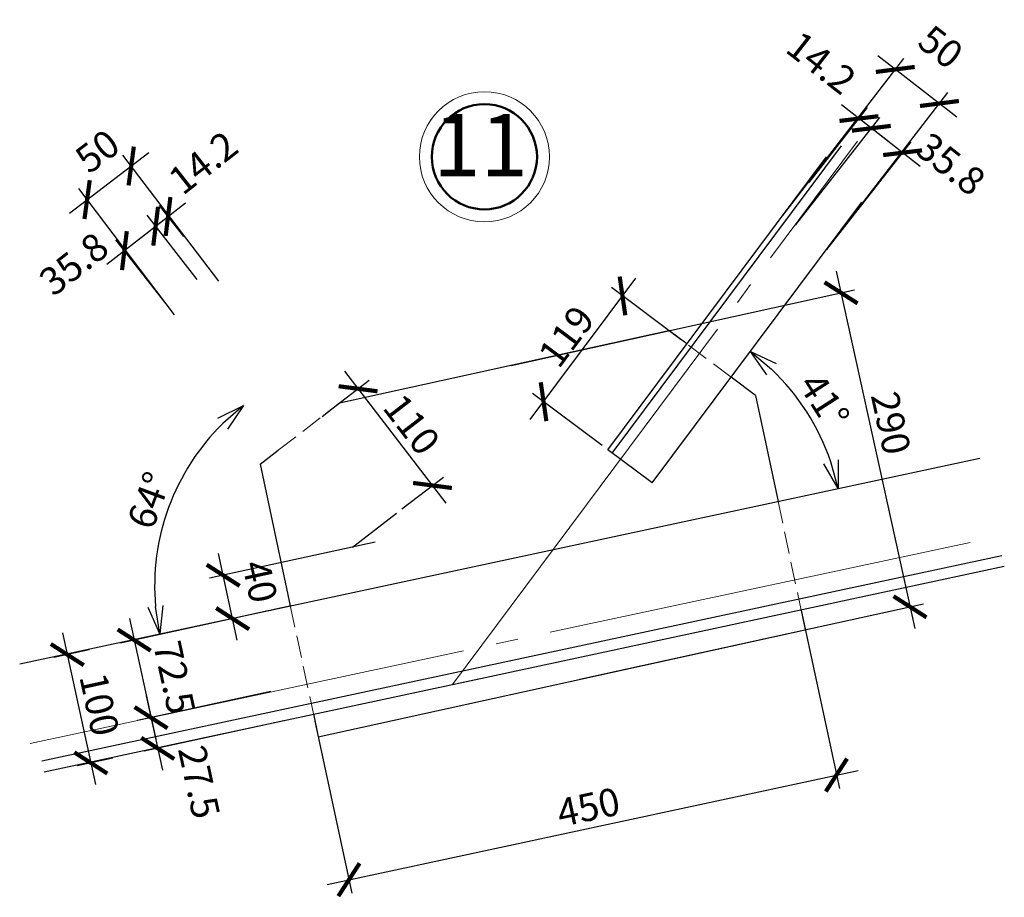
# Model space of a CAD drawing. Units: millimetres. Extents: x -38501109 to 1511404, y -55131 to 295082.
# Drawn here: x -1995770 to -1986883, y -10673 to -2756 of the extents above; entities that cross this region are included whole.
import ezdxf
from ezdxf.enums import TextEntityAlignment as Align

# ---------------------------------------------------------------- set-up
doc = ezdxf.new("R2010")
doc.units = ezdxf.units.MM
for name, pattern in [('ACAD_ISO04W100', [30, 24, -3, 0, -3]), ('GOST2.303 4', [7, 5, -2, 0]), ('GOST2.303 5', [24, 20, -1.5, 1, -1.5])]:
    doc.linetypes.add(name, pattern=pattern)
doc.layers.get('0').update_dxf_attribs({"lineweight": 0})
for name, color, linetype, lineweight in [('35', 7, 'Continuous', 30), ('Оси', 134, 'ACAD_ISO04W100', 0), ('Размеры', 7, 'Continuous', 0), ('Толстые', 7, 'Continuous', 30)]:
    doc.layers.add(name, color=color, linetype=linetype, lineweight=lineweight)
doc.styles.add('GOST 2.304', font='isocpeui.ttf')
doc.styles.get("Standard").update_dxf_attribs({"font": 'isocpeui.ttf', "height": 250})
doc.dimstyles.new('SPDS', dxfattribs={"dimtxt": 2.5, "dimasz": 2.5, "dimexe": 1.25, "dimexo": 0.625, "dimtad": 1, "dimdec": 0, "dimrnd": 0.001, "dimtxsty": 'GOST 2.304', "dimblk": 'ARCHTICK', "dimblk1": 'ARCHTICK', "dimblk2": 'ARCHTICK', "dimcen": 2.5, "dimdle": 2, "dimadec": 0, "dimazin": 2, "dimtfac": 0.75, "dimtdec": 4, "dimtmove": 1, "dimatfit": 3, "dimfxl": 1, "dimtolj": 1, "dimarcsym": 1})
doc.dimstyles.new('SPDS$2', dxfattribs={"dimtxt": 2.5, "dimasz": 2.5, "dimexe": 0.18, "dimexo": 0.625, "dimtad": 1, "dimtoh": 1, "dimdec": 0, "dimrnd": 0.001, "dimzin": 0, "dimtxsty": 'GOST 2.304', "dimblk": 'OPEN30', "dimblk1": 'OPEN30', "dimblk2": 'OPEN30', "dimcen": 0.09, "dimadec": 0, "dimazin": 0, "dimtfac": 1, "dimtdec": 4, "dimtofl": 0, "dimtmove": 0, "dimatfit": 3, "dimfxl": 1, "dimtolj": 1, "dimtzin": 0, "dimarcsym": 1})

# ---------------------------------------------------------------- blocks, each defined once
blk = doc.blocks.new('_ArchTick')
at = {"color": 0, "const_width": 0.15}
blk.add_lwpolyline([(-0.5, -0.5), (0.5, 0.5)], dxfattribs=at)
blk = doc.blocks.new('*D1013')
at = {"layer": 'Defpoints', "color": 0, "lineweight": 0, "ltscale": 100}
for p in [(-1988717.9, -8078.8), (-1993117.7, -9023.1), (-1988397.8, -9570.2)]:
    blk.add_point(p, dxfattribs=at)
at = {"layer": 'Размеры', "color": 0, "lineweight": -2, "ltscale": 100}
for p, q in [((-1988704.8, -8139.9), (-1988371.6, -9692.4)), ((-1993104.6, -9084.2), (-1992771.4, -10636.6)), ((-1992993.2, -10556.4), (-1988202.3, -9528.2))]:
    blk.add_line(p, q, dxfattribs=at)
at = {"layer": 'Размеры', "color": 0, "lineweight": -2, "ltscale": 100, "xscale": 250, "yscale": 250, "zscale": 250}
for p, rotation in [((-1988397.8, -9570.2), 12.11232595336548), ((-1992797.7, -10514.4), 192.1123259533655)]:
    blk.add_blockref('_ArchTick', p, dxfattribs=dict(at, rotation=rotation))
at = {"layer": 'Размеры', "color": 0, "ltscale": 100, "insert": (-1990637.1, -9859), "char_height": 250, "attachment_point": 5, "rotation": 12.11233, "style": 'GOST 2.304'}
blk.add_mtext('\\A1;450', dxfattribs=at)
blk = doc.blocks.new('*D1071')
at = {"layer": 'Defpoints', "color": 0, "lineweight": 0, "ltscale": 100}
for p in [(-1991395.8, -5887.8), (-1987734.1, -8052.2), (-1990773.7, -8719.9)]:
    blk.add_point(p, dxfattribs=at)
at = {"layer": 'Размеры', "color": 0, "lineweight": -2, "ltscale": 100}
for p, q in [((-1988399.1, -5024.8), (-1987691.2, -8247.6)), ((-1991334.7, -5874.4), (-1988234.1, -5193.3)), ((-1990712.7, -8706.5), (-1987612, -8025.4))]:
    blk.add_line(p, q, dxfattribs=at)
at = {"layer": 'Размеры', "color": 0, "lineweight": -2, "ltscale": 100, "xscale": 250, "yscale": 250, "zscale": 250}
for p, rotation in [((-1988356.2, -5220.1), 102.3878815250473), ((-1987734.1, -8052.2), 282.3878815250473)]:
    blk.add_blockref('_ArchTick', p, dxfattribs=dict(at, rotation=rotation))
at = {"layer": 'Размеры', "color": 0, "ltscale": 100, "insert": (-1987906.1, -6395), "char_height": 250, "attachment_point": 5, "rotation": 282.38788, "style": 'GOST 2.304'}
blk.add_mtext('\\A1;290', dxfattribs=at)
blk = doc.blocks.new('*D1072')
at = {"layer": 'Defpoints', "color": 0, "lineweight": 0, "ltscale": 100}
for p in [(-1992498.9, -7456.6), (-1993933, -7768.5), (-1993259.3, -8031.4)]:
    blk.add_point(p, dxfattribs=at)
at = {"layer": 'Размеры', "color": 0, "lineweight": -2, "ltscale": 100}
for p, q in [((-1992559.9, -7469.9), (-1994055.1, -7795.1)), ((-1993805.5, -8354.8), (-1993975.5, -7573.1)), ((-1993320.4, -8044.6), (-1993970.1, -8185.9))]:
    blk.add_line(p, q, dxfattribs=at)
at = {"layer": 'Размеры', "color": 0, "lineweight": -2, "ltscale": 100, "xscale": 250, "yscale": 250, "zscale": 250}
for p, rotation in [((-1993933, -7768.5), 102.2690737431201), ((-1993848, -8159.4), 282.2690737431201)]:
    blk.add_blockref('_ArchTick', p, dxfattribs=dict(at, rotation=rotation))
at = {"layer": 'Размеры', "color": 0, "ltscale": 100, "insert": (-1993601.1, -7824.2), "char_height": 250, "attachment_point": 5, "rotation": 282.26907, "style": 'GOST 2.304'}
blk.add_mtext('\\A1;40', dxfattribs=at)
blk = doc.blocks.new('*D1073')
at = {"layer": 'Defpoints', "color": 0, "lineweight": 0, "ltscale": 100}
for p in [(-1993478.7, -8079.1), (-1993441.4, -8803.7), (-1994584.2, -9052.2)]:
    blk.add_point(p, dxfattribs=at)
at = {"layer": 'Размеры', "color": 0, "lineweight": -2, "ltscale": 100}
for p, q in [((-1993539.8, -8092.3), (-1994858.5, -8379.1)), ((-1994778.8, -8157.1), (-1994541.7, -9247.6)), ((-1993502.5, -8817), (-1994706.3, -9078.8))]:
    blk.add_line(p, q, dxfattribs=at)
at = {"layer": 'Размеры', "color": 0, "lineweight": -2, "ltscale": 100, "xscale": 250, "yscale": 250, "zscale": 250}
for p, rotation in [((-1994736.3, -8352.6), 102.2690737431201), ((-1994584.2, -9052.2), 282.2690737431201)]:
    blk.add_blockref('_ArchTick', p, dxfattribs=dict(at, rotation=rotation))
at = {"layer": 'Размеры', "color": 0, "ltscale": 100, "insert": (-1994373, -8690.5), "char_height": 250, "attachment_point": 5, "rotation": 282.26907, "style": 'GOST 2.304'}
blk.add_mtext('\\A1;72.5', dxfattribs=at)
blk = doc.blocks.new('*D1074')
at = {"layer": 'Defpoints', "color": 0, "lineweight": 0, "ltscale": 100}
for p in [(-1993441.4, -8803.7), (-1993323.6, -9068.7), (-1994523.8, -9329.7)]:
    blk.add_point(p, dxfattribs=at)
at = {"layer": 'Размеры', "color": 0, "lineweight": -2, "ltscale": 100}
for p, q in [((-1993502.5, -8817), (-1994706.3, -9078.8)), ((-1994626.7, -8856.8), (-1994481.3, -9525.2)), ((-1993384.7, -9082), (-1994646, -9356.3))]:
    blk.add_line(p, q, dxfattribs=at)
at = {"layer": 'Размеры', "color": 0, "lineweight": -2, "ltscale": 100, "xscale": 250, "yscale": 250, "zscale": 250}
for p, rotation in [((-1994584.2, -9052.2), 102.2690737431201), ((-1994523.8, -9329.7), 282.2690737431201)]:
    blk.add_blockref('_ArchTick', p, dxfattribs=dict(at, rotation=rotation))
at = {"layer": 'Размеры', "color": 0, "ltscale": 100, "insert": (-1994149.9, -9632.6), "char_height": 250, "attachment_point": 5, "rotation": 282.26907, "style": 'GOST 2.304'}
blk.add_mtext('\\A1;27.5', dxfattribs=at)
blk = doc.blocks.new('*D1075')
at = {"layer": 'Defpoints', "color": 0, "lineweight": 0, "ltscale": 100}
for p in [(-1995081.2, -8427.6), (-1994868.7, -9404.7), (-1995127.5, -9461)]:
    blk.add_point(p, dxfattribs=at)
at = {"layer": 'Размеры', "color": 0, "lineweight": -2, "ltscale": 100}
for p, q in [((-1995382.5, -8288.4), (-1995085, -9656.4)), ((-1995142.3, -8440.8), (-1995462.1, -8510.4)), ((-1994929.8, -9418), (-1995249.6, -9487.6))]:
    blk.add_line(p, q, dxfattribs=at)
at = {"layer": 'Размеры', "color": 0, "lineweight": -2, "ltscale": 100, "xscale": 250, "yscale": 250, "zscale": 250}
for p, rotation in [((-1995340, -8483.8), 102.2690737431201), ((-1995127.5, -9461), 282.2690737431201)]:
    blk.add_blockref('_ArchTick', p, dxfattribs=dict(at, rotation=rotation))
at = {"layer": 'Размеры', "color": 0, "ltscale": 100, "insert": (-1995050.5, -8932.6), "char_height": 250, "attachment_point": 5, "rotation": 282.26907, "style": 'GOST 2.304'}
blk.add_mtext('\\A1;100', dxfattribs=at)
blk = doc.blocks.new('_Open30')
at = {"color": 0, "linetype": 'ByBlock', "lineweight": -2}
for p, q in [((-1, 0.268), (0, 0)), ((0, 0), (-1, -0.268)), ((0, 0), (-1, 0))]:
    blk.add_line(p, q, dxfattribs=at)
blk = doc.blocks.new('*D1076')
at = {"layer": '35', "color": 0, "lineweight": -2, "ltscale": 100}
blk.add_arc((-1992494, -7866.3), 2057.7, 134.55082, 185.11009, dxfattribs=at)
at = {"layer": 'Defpoints', "color": 0, "lineweight": 0, "ltscale": 100}
for p in [(-1994595.6, -5135.8), (-1994259.3, -6809), (-1992765.7, -7513.3), (-1991835.6, -7725.5), (-1995769.6, -8567.1)]:
    blk.add_point(p, dxfattribs=at)
at = {"layer": '35', "color": 0, "lineweight": -2, "ltscale": 100, "xscale": 250, "yscale": 250, "zscale": 250}
for p, rotation in [((-1993749.1, -6235.7), 41.06812814011169), ((-1994506.2, -8296.8), 278.5927874288819)]:
    blk.add_blockref('_Open30', p, dxfattribs=dict(at, rotation=rotation))
at = {"layer": '35', "color": 0, "lineweight": 0, "ltscale": 100, "insert": (-1994601.5, -7092.2), "char_height": 250, "attachment_point": 5, "rotation": 69.83046, "style": 'GOST 2.304'}
blk.add_mtext('\\A1;64°', dxfattribs=at)
blk = doc.blocks.new('*D1077')
at = {"layer": '35', "color": 0, "lineweight": -2, "ltscale": 100}
blk.add_arc((-1990425.7, -7423.7), 2091, 18.93647, 46.40575, dxfattribs=at)
at = {"layer": 'Defpoints', "color": 0, "lineweight": 0, "ltscale": 100}
for p in [(-1988169.7, -4401.4), (-1988543.3, -6513.3), (-1987104.9, -6712.8), (-1990060.5, -6934.4), (-1991835.6, -7725.5)]:
    blk.add_point(p, dxfattribs=at)
at = {"layer": '35', "color": 0, "lineweight": -2, "ltscale": 100, "xscale": 250, "yscale": 250, "zscale": 250}
for p, rotation in [((-1989174.9, -5748), 139.8329012150267), ((-1988381, -6986), 285.5093212097252)]:
    blk.add_blockref('_Open30', p, dxfattribs=dict(at, rotation=rotation))
at = {"layer": '35', "color": 0, "lineweight": 0, "ltscale": 100, "insert": (-1988507.7, -6193.7), "char_height": 250, "attachment_point": 5, "rotation": 302.67111, "style": 'GOST 2.304'}
blk.add_mtext('\\A1;41°', dxfattribs=at)
blk = doc.blocks.new('*D1014')
at = {"layer": 'Defpoints', "color": 0, "lineweight": 0, "ltscale": 100}
for p in [(-1993040.9, -6336), (-1992044.1, -6957.9), (-1992369.5, -7208.3)]:
    blk.add_point(p, dxfattribs=at)
at = {"layer": 'Размеры', "color": 0, "lineweight": -2, "ltscale": 100}
for p, q in [((-1992837.5, -5927.1), (-1991922.1, -7116.4)), ((-1992991.3, -6297.9), (-1992616.4, -6009.3)), ((-1992319.9, -7170.2), (-1991945, -6881.6))]:
    blk.add_line(p, q, dxfattribs=at)
at = {"layer": 'Размеры', "color": 0, "lineweight": -2, "ltscale": 100, "xscale": 250, "yscale": 250, "zscale": 250}
for p, rotation in [((-1992715.5, -6085.6), 127.5854326883073), ((-1992044.1, -6957.9), 307.5854326883073)]:
    blk.add_blockref('_ArchTick', p, dxfattribs=dict(at, rotation=rotation))
at = {"layer": 'Размеры', "color": 0, "ltscale": 100, "insert": (-1992231.2, -6407.4), "char_height": 250, "attachment_point": 5, "rotation": 307.58543, "style": 'GOST 2.304'}
blk.add_mtext('\\A1;110', dxfattribs=at)
blk = doc.blocks.new('*D1078')
at = {"layer": 'Defpoints', "color": 0, "lineweight": 0, "ltscale": 100}
for p in [(-1990329, -5248.2), (-1989748.9, -5681.2), (-1990461.2, -6635.3)]:
    blk.add_point(p, dxfattribs=at)
at = {"layer": 'Размеры', "color": 0, "lineweight": -2, "ltscale": 100}
for p, q in [((-1991160.9, -6362.6), (-1990209.4, -5087.9)), ((-1989799, -5643.8), (-1990429.2, -5173.4)), ((-1990511.3, -6598), (-1991141.4, -6127.6))]:
    blk.add_line(p, q, dxfattribs=at)
at = {"layer": 'Размеры', "color": 0, "lineweight": -2, "ltscale": 100, "xscale": 250, "yscale": 250, "zscale": 250}
for p, rotation in [((-1990329, -5248.2), 53.26005424722121), ((-1991041.3, -6202.3), 233.2600542472212)]:
    blk.add_blockref('_ArchTick', p, dxfattribs=dict(at, rotation=rotation))
at = {"layer": 'Размеры', "color": 0, "ltscale": 100, "insert": (-1990835.4, -5613.1), "char_height": 250, "attachment_point": 5, "rotation": 53.26005, "style": 'GOST 2.304'}
blk.add_mtext('\\A1;119', dxfattribs=at)
blk = doc.blocks.new('*D1079')
at = {"layer": 'Defpoints', "color": 0, "lineweight": 0, "ltscale": 100}
for p in [(-1994542.5, -4619), (-1994128.5, -5148.2), (-1994410.5, -5368.8)]:
    blk.add_point(p, dxfattribs=at)
at = {"layer": 'Размеры', "color": 0, "lineweight": -2, "ltscale": 100}
for p, q in [((-1994982, -4962.8), (-1994385, -4495.7)), ((-1994167, -5099), (-1994619.6, -4520.5)), ((-1994449, -5319.6), (-1994901.5, -4741.1))]:
    blk.add_line(p, q, dxfattribs=at)
at = {"layer": 'Размеры', "color": 0, "lineweight": -2, "ltscale": 100, "xscale": 250, "yscale": 250, "zscale": 250}
for p, rotation in [((-1994542.5, -4619), 38.03530823518339), ((-1994824.5, -4839.5), 218.0353082351834)]:
    blk.add_blockref('_ArchTick', p, dxfattribs=dict(at, rotation=rotation))
at = {"layer": 'Размеры', "color": 0, "ltscale": 100, "insert": (-1995281.5, -4959), "char_height": 250, "attachment_point": 5, "rotation": 38.03531, "style": 'GOST 2.304'}
blk.add_mtext('\\A1;35.8', dxfattribs=at)
blk = doc.blocks.new('*D1080')
at = {"layer": 'Defpoints', "color": 0, "lineweight": 0, "ltscale": 100}
for p in [(-1994430.7, -4531.5), (-1994249.8, -4762.7), (-1994128.5, -5148.2)]:
    blk.add_point(p, dxfattribs=at)
at = {"layer": 'Размеры', "color": 0, "lineweight": -2, "ltscale": 100}
for p, q in [((-1994700.1, -4742.2), (-1994273.2, -4408.2)), ((-1994288.3, -4713.4), (-1994507.7, -4433)), ((-1994167, -5099), (-1994619.6, -4520.5))]:
    blk.add_line(p, q, dxfattribs=at)
at = {"layer": 'Размеры', "color": 0, "lineweight": -2, "ltscale": 100, "xscale": 250, "yscale": 250, "zscale": 250}
for p, rotation in [((-1994430.7, -4531.5), 38.03530823448153), ((-1994542.5, -4619), 218.0353082344815)]:
    blk.add_blockref('_ArchTick', p, dxfattribs=dict(at, rotation=rotation))
at = {"layer": 'Размеры', "color": 0, "ltscale": 100, "insert": (-1994114.2, -4045.9), "char_height": 250, "attachment_point": 5, "rotation": 38.03531, "style": 'GOST 2.304'}
blk.add_mtext('\\A1;14.2', dxfattribs=at)
blk = doc.blocks.new('*D1015')
at = {"layer": 'Defpoints', "color": 0, "lineweight": 0, "ltscale": 100}
for p in [(-1994763.1, -4076.4), (-1993935.4, -5164.5), (-1994333.5, -5467.3)]:
    blk.add_point(p, dxfattribs=at)
at = {"layer": 'Размеры', "color": 0, "lineweight": -2, "ltscale": 100}
for p, q in [((-1995320.3, -4500.2), (-1994603.9, -3955.3)), ((-1993973.3, -5114.8), (-1994838.8, -3976.9)), ((-1994371.3, -5417.5), (-1995236.8, -4279.6))]:
    blk.add_line(p, q, dxfattribs=at)
at = {"layer": 'Размеры', "color": 0, "lineweight": -2, "ltscale": 100, "xscale": 250, "yscale": 250, "zscale": 250}
for p, rotation in [((-1994763.1, -4076.4), 37.25667397787659), ((-1995161.1, -4379.1), 217.2566739778766)]:
    blk.add_blockref('_ArchTick', p, dxfattribs=dict(at, rotation=rotation))
at = {"layer": 'Размеры', "color": 0, "ltscale": 100, "insert": (-1995068.7, -3942.6), "char_height": 250, "attachment_point": 5, "rotation": 37.25667, "style": 'GOST 2.304'}
blk.add_mtext('\\A1;50', dxfattribs=at)
blk = doc.blocks.new('*D1081')
at = {"layer": 'Defpoints', "color": 0, "lineweight": 0, "ltscale": 100}
for p in [(-1988082.8, -3735.7), (-1988805, -4658.9), (-1988523, -4879.5)]:
    blk.add_point(p, dxfattribs=at)
at = {"layer": 'Размеры', "color": 0, "lineweight": -2, "ltscale": 100}
for p, q in [((-1988766.5, -4609.7), (-1988005.7, -3637.2)), ((-1987643.3, -4079.5), (-1988240.3, -3612.4)), ((-1988484.5, -4830.3), (-1987723.8, -3857.8))]:
    blk.add_line(p, q, dxfattribs=at)
at = {"layer": 'Размеры', "color": 0, "lineweight": -2, "ltscale": 100, "xscale": 250, "yscale": 250, "zscale": 250}
for p, rotation in [((-1988082.8, -3735.7), 141.9646917648166), ((-1987800.8, -3956.2), 321.9646917648166)]:
    blk.add_blockref('_ArchTick', p, dxfattribs=dict(at, rotation=rotation))
at = {"layer": 'Размеры', "color": 0, "ltscale": 100, "insert": (-1987366.5, -4057.9), "char_height": 250, "attachment_point": 5, "rotation": 321.96469, "style": 'GOST 2.304'}
blk.add_mtext('\\A1;35.8', dxfattribs=at)
blk = doc.blocks.new('*D1082')
at = {"layer": 'Defpoints', "color": 0, "lineweight": 0, "ltscale": 100}
for p in [(-1988194.6, -3648.2), (-1988683.7, -4273.3), (-1988805, -4658.9)]:
    blk.add_point(p, dxfattribs=at)
at = {"layer": 'Размеры', "color": 0, "lineweight": -2, "ltscale": 100}
for p, q in [((-1988645.1, -4224.1), (-1988117.6, -3549.7)), ((-1987925.2, -3858.9), (-1988352.1, -3524.9)), ((-1988766.5, -4609.7), (-1988005.7, -3637.2))]:
    blk.add_line(p, q, dxfattribs=at)
at = {"layer": 'Размеры', "color": 0, "lineweight": -2, "ltscale": 100, "xscale": 250, "yscale": 250, "zscale": 250}
for p, rotation in [((-1988194.6, -3648.2), 141.9646917495891), ((-1988082.8, -3735.7), 321.9646917495891)]:
    blk.add_blockref('_ArchTick', p, dxfattribs=dict(at, rotation=rotation))
at = {"layer": 'Размеры', "color": 0, "ltscale": 100, "insert": (-1988533.8, -3144.8), "char_height": 250, "attachment_point": 5, "rotation": 321.96469, "style": 'GOST 2.304'}
blk.add_mtext('\\A1;14.2', dxfattribs=at)
blk = doc.blocks.new('*D1016')
at = {"layer": 'Defpoints', "color": 0, "lineweight": 0, "ltscale": 100}
for p in [(-1987866.5, -3205), (-1988921.2, -4572.3), (-1988523, -4879.5)]:
    blk.add_point(p, dxfattribs=at)
at = {"layer": 'Размеры', "color": 0, "lineweight": -2, "ltscale": 100}
for p, q in [((-1988883, -4522.8), (-1987790.1, -3106)), ((-1987309.9, -3634.4), (-1988024.8, -3082.9)), ((-1988484.8, -4830), (-1987391.9, -3413.2))]:
    blk.add_line(p, q, dxfattribs=at)
at = {"layer": 'Размеры', "color": 0, "lineweight": -2, "ltscale": 100, "xscale": 250, "yscale": 250, "zscale": 250}
for p, rotation in [((-1987866.5, -3205), 142.3529550102827), ((-1987468.3, -3512.2), 322.3529550102827)]:
    blk.add_blockref('_ArchTick', p, dxfattribs=dict(at, rotation=rotation))
at = {"layer": 'Размеры', "color": 0, "ltscale": 100, "insert": (-1987456.4, -3001.9), "char_height": 250, "attachment_point": 5, "rotation": 322.35296, "style": 'GOST 2.304'}
blk.add_mtext('\\A1;50', dxfattribs=at)

msp = doc.modelspace()

# ---------------------------------------------------------------- linework, layer by layer
at = {"color": 7, "lineweight": 30, "ltscale": 400}
for p, q in [((-1990421.1, -6665.2), (-1988353.4, -3895.2)), ((-1990461.2, -6635.3), (-1988488.3, -3992.3)), ((-1990060.5, -6934.4), (-1988169.7, -4401.4)), ((-1990060.5, -6934.4), (-1990461.2, -6635.3)), ((-1991835.6, -7725.5), (-1987104.9, -6712.8)), ((-1992765.7, -7513.3), (-1992369.5, -7208.3)), ((-1995569.8, -9442.7), (-1986905, -7588.6)), ((-1995769.6, -8567.1), (-1991835.6, -7725.5)), ((-1991864, -8752), (-1986882.8, -7686.1)), ((-1995547.5, -9540.2), (-1991625.8, -8701.1))]:
    msp.add_line(p, q, dxfattribs=at)
at = {"color": 1, "linetype": 'GOST2.303 4', "ltscale": 40}
for p, q in [((-1989348.2, -5980.2), (-1989748.9, -5681.2)), ((-1993437.1, -6641), (-1993040.9, -6336)), ((-1988924.3, -7103), (-1988717.3, -8081.4)), ((-1993327.7, -8041.5), (-1993118.5, -9019.4))]:
    msp.add_line(p, q, dxfattribs=at)
at = {"color": 212}
msp.add_circle((-1991575.2, -3992.8), 587, dxfattribs=at)
at = {"color": 212, "lineweight": 50}
msp.add_circle((-1991575.2, -3992.8), 474.7, dxfattribs=at)
at = {"layer": 'Оси', "linetype": 'GOST2.303 5', "ltscale": 200}
for p, q in [((-1991864, -8752), (-1988207.5, -3853.5)), ((-1995674.1, -9286.1), (-1987192, -7471.1))]:
    msp.add_line(p, q, dxfattribs=at)
at = {"layer": 'Толстые', "color": 214, "lineweight": 30, "ltscale": 50}
for p, q in [((-1992882.4, -6214), (-1989909.2, -5561.5)), ((-1989748.9, -5681.2), (-1989909.2, -5561.5)), ((-1989127, -6145.4), (-1989348.2, -5980.2)), ((-1993040.9, -6336), (-1992882.4, -6214)), ((-1989127, -6145.4), (-1988924.3, -7103)), ((-1993598.2, -6765), (-1993437.1, -6641)), ((-1993598.2, -6765), (-1993327.4, -8044.6)), ((-1988717.3, -8081.4), (-1988679.6, -8260.1)), ((-1993074.3, -9225.2), (-1988679.6, -8259.9)), ((-1993118.5, -9019.4), (-1993074.8, -9225.3))]:
    msp.add_line(p, q, dxfattribs=at)

# ---------------------------------------------------------------- texts
at = {"color": 212}
msp.add_text('11', height=562.5, dxfattribs=at).set_placement((-1991610.3, -3960), align=Align.MIDDLE)

# ---------------------------------------------------------------- dimensions: what is measured, and where the dimension line sits
at = {"layer": '35', "color": 6, "lineweight": 0, "ltscale": 100}
for base, line1, line2, picture, middle in [((-1988543.3, -6513.3), ((-1991835.6, -7725.5), (-1987104.9, -6712.8)), ((-1990060.5, -6934.4), (-1988169.7, -4401.4)), '*D1077', (-1988507.7, -6193.7)), ((-1994259.3, -6809), ((-1995769.6, -8567.1), (-1991835.6, -7725.5)), ((-1994595.6, -5135.8), (-1992765.7, -7513.3)), '*D1076', (-1994601.5, -7092.2))]:
    dim = msp.add_angular_dim_2l(base=base, line1=line1, line2=line2, dimstyle='SPDS$2', override={"dimscale": 100}, dxfattribs=at)
    dim.commit()
    dim.dimension.update_dxf_attribs({"geometry": picture, "text_midpoint": middle})
at = {"layer": 'Размеры', "color": 5, "ltscale": 100}
for base, p1, p2, angle, override, picture, middle, dimtype in [((-1987866.5, -3205), (-1988523, -4879.5), (-1988921.2, -4572.3), 142.35296, {"dimscale": 100, "dimlfac": 0.1, "dimsah": 1}, '*D1016', (-1987570.9, -3150.3), 161), ((-1994763.1, -4076.4), (-1994333.5, -5467.3), (-1993935.4, -5164.5), 37.25667, {"dimscale": 100, "dimlfac": 0.1, "dimsah": 1}, '*D1015', (-1994955.2, -4091.9), 161), ((-1987734.1, -8052.2), (-1991395.8, -5887.8), (-1990773.7, -8719.9), 282.38788, {"dimscale": 100, "dimlfac": 0.1, "dimsah": 1}, '*D1071', (-1988089.3, -6435.2), 161), ((-1993933, -7768.5), (-1993259.3, -8031.4), (-1992498.9, -7456.6), 102.26907, {"dimscale": 100, "dimlfac": 0.1, "dimtxsty": 'GOST 2.304', "dimblk1": 'ArchTick', "dimblk2": 'ArchTick', "dimsah": 1, "dimtolj": 1}, '*D1072', (-1993784.3, -7864.1), 160)]:
    dim = msp.add_linear_dim(base=base, p1=p1, p2=p2, angle=angle, dimstyle='SPDS', override=override, dxfattribs=at)
    dim.commit()
    dim.dimension.update_dxf_attribs({"geometry": picture, "text_midpoint": middle, "dimtype": dimtype})
for base, p1, p2, angle, text, override, picture, middle, dimtype in [((-1988194.6, -3648.2), (-1988805, -4658.9), (-1988683.7, -4273.3), 321.96469, '14.2', {"dimscale": 100, "dimlfac": 0.1, "dimtxsty": 'GOST 2.304', "dimblk1": 'ArchTick', "dimblk2": 'ArchTick', "dimsah": 1, "dimtolj": 1}, '*D1082', (-1988649.3, -3292.5), 160), ((-1988082.8, -3735.7), (-1988523, -4879.5), (-1988805, -4658.9), 141.96469, '35.8', {"dimscale": 100, "dimlfac": 0.1, "dimtxsty": 'GOST 2.304', "dimblk1": 'ArchTick', "dimblk2": 'ArchTick', "dimsah": 1, "dimtolj": 1}, '*D1081', (-1987482.1, -4205.6), 161), ((-1994430.7, -4531.5), (-1994128.5, -5148.2), (-1994249.8, -4762.7), 218.03531, '14.2', {"dimscale": 100, "dimlfac": 0.1, "dimtxsty": 'GOST 2.304', "dimblk1": 'ArchTick', "dimblk2": 'ArchTick', "dimsah": 1, "dimtolj": 1}, '*D1080', (-1993998.7, -4193.5), 160), ((-1994542.5, -4619), (-1994410.5, -5368.8), (-1994128.5, -5148.2), 38.03531, '35.8', {"dimscale": 100, "dimlfac": 0.1, "dimtxsty": 'GOST 2.304', "dimblk1": 'ArchTick', "dimblk2": 'ArchTick', "dimsah": 1, "dimtolj": 1}, '*D1079', (-1995166, -5106.7), 161), ((-1994584.2, -9052.2), (-1993478.7, -8079.1), (-1993441.4, -8803.7), 102.26907, '72.5', {"dimscale": 100, "dimlfac": 0.1, "dimsah": 1}, '*D1073', (-1994557.8, -8730.7), 160), ((-1994523.8, -9329.7), (-1993441.4, -8803.7), (-1993323.6, -9068.7), 102.26907, '27.5', {"dimscale": 100, "dimlfac": 0.1, "dimsah": 1}, '*D1074', (-1994334.7, -9672.8), 160)]:
    dim = msp.add_linear_dim(base=base, p1=p1, p2=p2, angle=angle, text=text, dimstyle='SPDS', override=override, dxfattribs=at)
    dim.commit()
    dim.dimension.update_dxf_attribs({"geometry": picture, "text_midpoint": middle, "dimtype": dimtype})
for p1, p2, distance, picture, middle in [((-1990461.2, -6635.3), (-1989748.9, -5681.2), 723.9, '*D1078', (-1990835.4, -5613.1)), ((-1993040.9, -6336), (-1992369.5, -7208.3), 410.6, '*D1014', (-1992231.2, -6407.4)), ((-1993117.7, -9023.1), (-1988717.9, -8078.8), -1525.3, '*D1013', (-1990637.1, -9859))]:
    dim = msp.add_aligned_dim(p1=p1, p2=p2, distance=distance, dimstyle='SPDS', override={"dimscale": 100, "dimlfac": 0.1, "dimsah": 1}, dxfattribs=at)
    dim.commit()
    dim.dimension.update_dxf_attribs({"geometry": picture, "text_midpoint": middle})
dim = msp.add_linear_dim(base=(-1995127.5, -9461), p1=(-1995081.2, -8427.6), p2=(-1994868.7, -9404.7), angle=102.26907, dimstyle='SPDS', override={"dimscale": 100, "dimlfac": 0.1, "dimsah": 1}, dxfattribs=at)
dim.commit()
dim.dimension.update_dxf_attribs({"geometry": '*D1075', "text_midpoint": (-1995050.5, -8932.6)})

doc.saveas('drawing.dxf')
